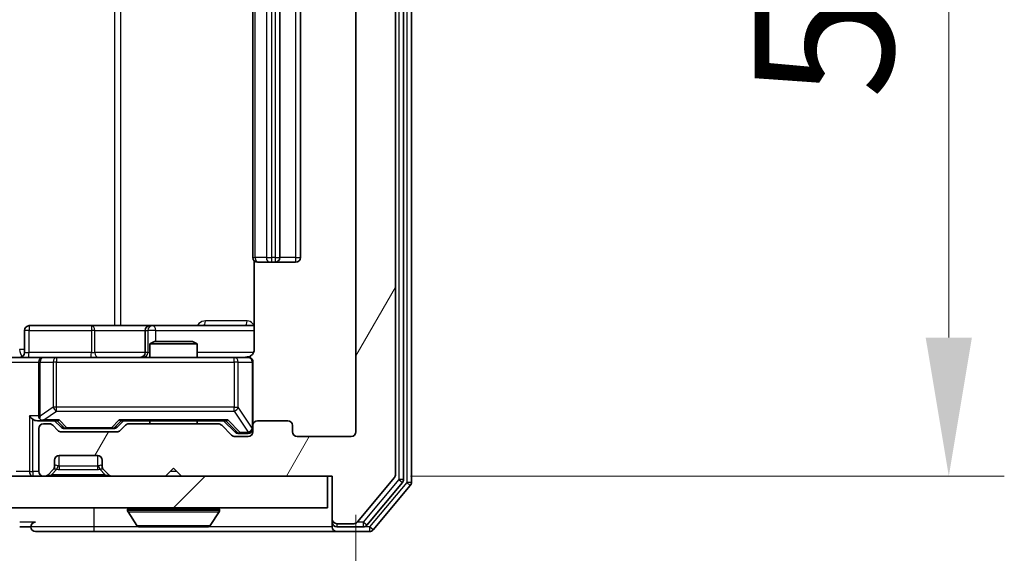
# Model space of a CAD drawing. Units: millimetres. Extents: x 36 to 5766, y 20 to 1004.
# Drawn here: x 2293 to 2355, y 768 to 802 of the extents above; entities that cross this region are included whole.
import ezdxf

# ---------------------------------------------------------------- set-up
doc = ezdxf.new("R2010")
doc.units = ezdxf.units.MM
doc.header["$LTSCALE"] = 2.5
doc.layers.get('Defpoints').update_dxf_attribs({"lineweight": 25})
for name, color, linetype, lineweight in [('Dimension (ISO)', 7, 'Continuous', 18), ('Dimension (ISO) @ 1', 7, 'Continuous', 18), ('Hatch (ISO)', 1, 'Continuous', 18), ('Visible (ISO)', 7, 'Continuous', 35), ('Visible Narrow (ISO)', 7, 'Continuous', 25)]:
    doc.layers.add(name, color=color, linetype=linetype, lineweight=lineweight)
doc.styles.add('Note Text (TK)', font='MS PGothic.ttf')
doc.dimstyles.new('Default - Method 1b (TK)', dxfattribs={"dimscale": 2.5, "dimtxt": 2.5, "dimasz": 2.5, "dimexe": 1, "dimexo": 1.5, "dimgap": 1, "dimtad": 1, "dimrnd": 1e-08, "dimdsep": 46, "dimtxsty": 'Note Text (TK)', "dimcen": 0.09, "dimdle": 5, "dimclrd": 100, "dimclre": 100, "dimclrt": 7, "dimadec": 1, "dimazin": 1, "dimtfac": 1, "dimtmove": 0, "dimatfit": 3, "dimfxl": 1, "dimtolj": 1, "dimlwd": -1, "dimlwe": -1, "dimarcsym": 0})

# ---------------------------------------------------------------- blocks, each defined once
blk = doc.blocks.new('*D28')
at = {"layer": 'Defpoints', "color": 0}
for p in [(2120.855, 776.11), (2313.855, 776.11), (2313.855, 732.407)]:
    blk.add_point(p, dxfattribs=at)
at = {"layer": 'Dimension (ISO)', "color": 100}
for p, q in [((2120.855, 770.86), (2120.855, 728.907)), ((2313.855, 770.86), (2313.855, 728.907)), ((2129.605, 732.407), (2305.105, 732.407))]:
    blk.add_line(p, q, dxfattribs=at)
for points in [[(2129.605, 733.866), (2129.605, 730.949), (2120.855, 732.407)], [(2305.105, 733.866), (2305.105, 730.949), (2313.855, 732.407)]]:
    blk.add_solid(points, dxfattribs=at)
at = {"layer": 'Dimension (ISO)', "color": 7, "insert": (2208.804, 740.282), "char_height": 8.75, "attachment_point": 4, "style": 'Note Text (TK)'}
blk.add_mtext('\\A1;193', dxfattribs=at)
blk = doc.blocks.new('*D30')
at = {"layer": 'Defpoints', "color": 0}
for p in [(2312.055, 832.31), (2312.055, 773.31), (2351.236, 773.31)]:
    blk.add_point(p, dxfattribs=at)
at = {"layer": 'Dimension (ISO)', "color": 100}
for p, q in [((2317.305, 832.31), (2354.736, 832.31)), ((2351.236, 823.56), (2351.236, 782.06)), ((2317.305, 773.31), (2354.736, 773.31))]:
    blk.add_line(p, q, dxfattribs=at)
for points in [[(2349.778, 823.56), (2352.694, 823.56), (2351.236, 832.31)], [(2349.778, 782.06), (2352.694, 782.06), (2351.236, 773.31)]]:
    blk.add_solid(points, dxfattribs=at)
at = {"layer": 'Dimension (ISO)', "color": 7, "insert": (2343.361, 797.118), "char_height": 8.75, "attachment_point": 4, "rotation": 90, "style": 'Note Text (TK)'}
blk.add_mtext('\\A1;59', dxfattribs=at)

msp = doc.modelspace()

# ---------------------------------------------------------------- hatches: boundary and pattern name
at = {"layer": 'Hatch (ISO)'}
h = msp.add_hatch(dxfattribs=at)
h.set_pattern_fill('ANSI31', color=256, scale=88.9, angle=14.999978, style=0)
h.set_pattern_definition([(60, (973, -8), (-9.623705, 5.55625), [])])
edge = h.paths.add_edge_path()
edge.add_line((2305.1807, 776.61), (2299.5292, 776.61))
edge.add_ellipse((2299.5292, 776.31), major_axis=(-0.3, 0), ratio=1, start_angle=270, end_angle=315)
edge.add_line((2299.3171, 776.5221), (2298.9928, 776.1979))
edge.add_ellipse((2298.7807, 776.41), major_axis=(-0.2121, -0.2121), ratio=1, start_angle=45, end_angle=90, ccw=False)
edge.add_line((2298.7807, 776.11), (2295.2792, 776.11))
edge.add_ellipse((2295.2792, 776.41), major_axis=(-0.3, 0), ratio=1, start_angle=45, end_angle=90, ccw=False)
edge.add_line((2295.0671, 776.1979), (2294.7428, 776.5221))
edge.add_ellipse((2294.5307, 776.31), major_axis=(-0.2121, 0.2121), ratio=1, start_angle=270, end_angle=315)
edge.add_line((2294.5307, 776.61), (2294.155, 776.61))
edge.add_ellipse((2294.155, 776.31), major_axis=(-0.3, 0), ratio=1, start_angle=270, end_angle=360)
edge.add_line((2293.855, 776.31), (2293.855, 773.61))
edge.add_ellipse((2294.155, 773.61), major_axis=(0, -0.3), ratio=1, start_angle=270, end_angle=360)
edge.add_line((2294.155, 773.31), (2294.2307, 773.31))
edge.add_ellipse((2294.2307, 773.61), major_axis=(0.3, 0), ratio=1, start_angle=270, end_angle=315)
edge.add_line((2294.4428, 773.3979), (2294.7671, 773.7221))
edge.add_ellipse((2294.555, 773.9343), major_axis=(0.2121, 0.2121), ratio=1, start_angle=270, end_angle=315)
edge.add_line((2294.855, 773.9343), (2294.855, 774.31))
edge.add_ellipse((2295.155, 774.31), major_axis=(0, 0.3), ratio=1, start_angle=0, end_angle=90, ccw=False)
edge.add_line((2295.155, 774.61), (2297.555, 774.61))
edge.add_ellipse((2297.555, 774.31), major_axis=(0.3, 0), ratio=1, start_angle=0, end_angle=90, ccw=False)
edge.add_line((2297.855, 774.31), (2297.855, 773.9343))
edge.add_ellipse((2298.155, 773.9343), major_axis=(0, -0.3), ratio=1, start_angle=270, end_angle=315)
edge.add_line((2297.9428, 773.7221), (2298.2671, 773.3979))
edge.add_ellipse((2298.4792, 773.61), major_axis=(0.2121, -0.2121), ratio=1, start_angle=270, end_angle=315)
edge.add_line((2298.4792, 773.31), (2301.855, 773.31))
edge.add_line((2301.855, 773.31), (2302.355, 773.81))
edge.add_line((2302.355, 773.81), (2302.855, 773.31))
edge.add_line((2302.855, 773.31), (2312.355, 773.31))
edge.add_line((2312.355, 773.31), (2312.355, 770.61))
edge.add_ellipse((2312.655, 770.61), major_axis=(0, -0.3), ratio=1, start_angle=270, end_angle=360)
edge.add_line((2312.655, 770.31), (2313.7145, 770.31))
edge.add_ellipse((2313.7145, 770.61), major_axis=(0.3, 0), ratio=1, start_angle=270, end_angle=320.194429)
edge.add_line((2313.9449, 770.4179), (2316.2854, 773.2266))
edge.add_ellipse((2316.055, 773.4186), major_axis=(0.1921, 0.2305), ratio=1, start_angle=270, end_angle=309.805571)
edge.add_line((2316.355, 773.4186), (2316.355, 832.2014))
edge.add_ellipse((2316.055, 832.2014), major_axis=(0, 0.3), ratio=1, start_angle=270, end_angle=309.805571)
edge.add_line((2316.2854, 832.3934), (2313.9449, 835.2021))
edge.add_ellipse((2313.7145, 835.01), major_axis=(-0.1921, 0.2305), ratio=1, start_angle=270, end_angle=320.194429)
edge.add_line((2313.7145, 835.31), (2312.655, 835.31))
edge.add_ellipse((2312.655, 835.01), major_axis=(-0.3, 0), ratio=1, start_angle=270, end_angle=360)
edge.add_line((2312.355, 835.01), (2312.355, 832.31))
edge.add_line((2312.355, 832.31), (2302.855, 832.31))
edge.add_line((2302.855, 832.31), (2302.355, 831.81))
edge.add_line((2302.355, 831.81), (2301.855, 832.31))
edge.add_line((2301.855, 832.31), (2298.4792, 832.31))
edge.add_ellipse((2298.4792, 832.01), major_axis=(-0.3, 0), ratio=1, start_angle=270, end_angle=315)
edge.add_line((2298.2671, 832.2221), (2297.9428, 831.8979))
edge.add_ellipse((2298.155, 831.6857), major_axis=(-0.2121, -0.2121), ratio=1, start_angle=270, end_angle=315)
edge.add_line((2297.855, 831.6857), (2297.855, 831.31))
edge.add_ellipse((2297.555, 831.31), major_axis=(0, -0.3), ratio=1, start_angle=0, end_angle=90, ccw=False)
edge.add_line((2297.555, 831.01), (2295.155, 831.01))
edge.add_ellipse((2295.155, 831.31), major_axis=(-0.3, 0), ratio=1, start_angle=0, end_angle=90, ccw=False)
edge.add_line((2294.855, 831.31), (2294.855, 831.6857))
edge.add_ellipse((2294.555, 831.6857), major_axis=(0, 0.3), ratio=1, start_angle=270, end_angle=315)
edge.add_line((2294.7671, 831.8979), (2294.4428, 832.2221))
edge.add_ellipse((2294.2307, 832.01), major_axis=(-0.2121, 0.2121), ratio=1, start_angle=270, end_angle=315)
edge.add_line((2294.2307, 832.31), (2294.155, 832.31))
edge.add_ellipse((2294.155, 832.01), major_axis=(-0.3, 0), ratio=1, start_angle=270, end_angle=360)
edge.add_line((2293.855, 832.01), (2293.855, 829.31))
edge.add_ellipse((2294.155, 829.31), major_axis=(0, -0.3), ratio=1, start_angle=270, end_angle=360)
edge.add_line((2294.155, 829.01), (2294.5307, 829.01))
edge.add_ellipse((2294.5307, 829.31), major_axis=(0.3, 0), ratio=1, start_angle=270, end_angle=315)
edge.add_line((2294.7428, 829.0979), (2295.0671, 829.4221))
edge.add_ellipse((2295.2792, 829.21), major_axis=(0.2121, 0.2121), ratio=1, start_angle=45, end_angle=90, ccw=False)
edge.add_line((2295.2792, 829.51), (2298.7807, 829.51))
edge.add_ellipse((2298.7807, 829.21), major_axis=(0.3, 0), ratio=1, start_angle=45, end_angle=90, ccw=False)
edge.add_line((2298.9928, 829.4221), (2299.3171, 829.0979))
edge.add_ellipse((2299.5292, 829.31), major_axis=(0.2121, -0.2121), ratio=1, start_angle=270, end_angle=315)
edge.add_line((2299.5292, 829.01), (2305.1807, 829.01))
edge.add_ellipse((2305.1807, 829.31), major_axis=(0.3, 0), ratio=1, start_angle=270, end_angle=315)
edge.add_line((2305.3928, 829.0979), (2306.0171, 829.7221))
edge.add_ellipse((2306.2292, 829.51), major_axis=(0.2121, 0.2121), ratio=1, start_angle=45, end_angle=90, ccw=False)
edge.add_line((2306.2292, 829.81), (2307.055, 829.81))
edge.add_ellipse((2307.055, 829.51), major_axis=(0.3, 0), ratio=1, start_angle=0, end_angle=90, ccw=False)
edge.add_line((2307.355, 829.51), (2307.355, 829.11))
edge.add_ellipse((2307.655, 829.11), major_axis=(0, -0.3), ratio=1, start_angle=270, end_angle=360)
edge.add_line((2307.655, 828.81), (2309.555, 828.81))
edge.add_ellipse((2309.555, 829.11), major_axis=(0.3, 0), ratio=1, start_angle=270, end_angle=360)
edge.add_line((2309.855, 829.11), (2309.855, 829.51))
edge.add_ellipse((2310.155, 829.51), major_axis=(0, 0.3), ratio=1, start_angle=0, end_angle=90, ccw=False)
edge.add_line((2310.155, 829.81), (2313.555, 829.81))
edge.add_ellipse((2313.555, 829.51), major_axis=(0.3, 0), ratio=1, start_angle=0, end_angle=90, ccw=False)
edge.add_line((2313.855, 829.51), (2313.855, 776.11))
edge.add_ellipse((2313.555, 776.11), major_axis=(0, -0.3), ratio=1, start_angle=0, end_angle=90, ccw=False)
edge.add_line((2313.555, 775.81), (2310.155, 775.81))
edge.add_ellipse((2310.155, 776.11), major_axis=(-0.3, 0), ratio=1, start_angle=0, end_angle=90, ccw=False)
edge.add_line((2309.855, 776.11), (2309.855, 776.51))
edge.add_ellipse((2309.555, 776.51), major_axis=(0, 0.3), ratio=1, start_angle=270, end_angle=360)
edge.add_line((2309.555, 776.81), (2307.655, 776.81))
edge.add_ellipse((2307.655, 776.51), major_axis=(-0.3, 0), ratio=1, start_angle=270, end_angle=360)
edge.add_line((2307.355, 776.51), (2307.355, 776.11))
edge.add_ellipse((2307.055, 776.11), major_axis=(0, -0.3), ratio=1, start_angle=0, end_angle=90, ccw=False)
edge.add_line((2307.055, 775.81), (2306.2292, 775.81))
edge.add_ellipse((2306.2292, 776.11), major_axis=(-0.3, 0), ratio=1, start_angle=45, end_angle=90, ccw=False)
edge.add_line((2306.0171, 775.8979), (2305.3928, 776.5221))
edge.add_ellipse((2305.1807, 776.31), major_axis=(-0.2121, 0.2121), ratio=1, start_angle=270, end_angle=315)
h = msp.add_hatch(dxfattribs=at)
h.set_pattern_fill('ANSI31', color=256, scale=88.9, style=0)
h.set_pattern_definition([(45, (973, -8), (-7.857724, 7.857724), [])])
h.paths.add_polyline_path([(2122.655, 773.31), (2122.655, 771.31), (2312.055, 771.31), (2312.055, 773.31)])

# ---------------------------------------------------------------- linework, layer by layer
at = {"layer": 'Visible (ISO)'}
for p, q in [((2316.855, 773.0996), (2316.855, 832.5204)), ((2317.355, 772.9186), (2317.355, 832.7014)), ((2316.355, 773.4186), (2316.355, 832.2014)), ((2313.855, 829.51), (2313.855, 776.11)), ((2307.355, 818.51), (2307.355, 787.11)), ((2309.055, 787.11), (2309.055, 818.51)), ((2310.355, 787.11), (2310.355, 818.51)), ((2307.4448, 786.8959), (2307.4448, 781.31)), ((2307.7136, 786.81), (2307.655, 786.81)), ((2307.7136, 786.81), (2308.4207, 786.81)), ((2308.5621, 786.81), (2308.4207, 786.81)), ((2308.5621, 786.81), (2308.755, 786.81)), ((2308.755, 786.81), (2310.055, 786.81)), ((2292.9563, 781.11), (2292.9563, 782.51)), ((2297.1859, 782.81), (2293.2563, 782.81)), ((2300.8604, 782.81), (2297.1859, 782.81)), ((2300.5604, 782.51), (2300.5604, 781.11)), ((2301.032, 782.81), (2300.8604, 782.81)), ((2307.4448, 782.81), (2301.032, 782.81)), ((2301.1617, 781.81), (2300.855, 781.6566)), ((2303.855, 781.6566), (2300.855, 781.6566)), ((2300.855, 780.81), (2300.855, 781.6566)), ((2301.1617, 781.81), (2303.5483, 781.81)), ((2303.5483, 781.81), (2303.855, 781.6566)), ((2303.855, 780.81), (2303.855, 781.6566)), ((2291.9792, 780.81), (2294.155, 780.81)), ((2293.855, 780.51), (2293.855, 777.11)), ((2294.9732, 780.81), (2294.155, 780.81)), ((2306.1696, 780.81), (2294.9732, 780.81)), ((2307.055, 780.81), (2306.1696, 780.81)), ((2307.355, 776.51), (2307.355, 780.51)), ((2293.7792, 776.81), (2294.155, 776.81)), ((2294.155, 776.81), (2295.0311, 776.81)), ((2295.2671, 776.3979), (2294.855, 776.81)), ((2298.7929, 776.3979), (2299.205, 776.81)), ((2299.0289, 776.81), (2305.6811, 776.81)), ((2300.855, 776.61), (2300.855, 776.81)), ((2303.855, 776.61), (2303.855, 776.81)), ((2305.505, 776.81), (2306.2171, 776.0979)), ((2309.555, 776.81), (2307.655, 776.81)), ((2293.855, 776.31), (2293.855, 773.61)), ((2294.5307, 776.61), (2294.155, 776.61)), ((2295.0671, 776.1979), (2294.7428, 776.5221)), ((2298.7807, 776.11), (2295.2792, 776.11)), ((2295.4793, 776.31), (2295.6227, 776.31)), ((2295.6227, 776.31), (2298.4373, 776.31)), ((2298.4373, 776.31), (2298.5807, 776.31)), ((2299.3171, 776.5221), (2298.9928, 776.1979)), ((2305.1807, 776.61), (2299.5292, 776.61)), ((2306.0171, 775.8979), (2305.3928, 776.5221)), ((2306.4293, 776.01), (2306.5658, 776.01)), ((2306.5658, 776.01), (2307.055, 776.01)), ((2307.355, 776.51), (2307.355, 776.11)), ((2309.855, 776.11), (2309.855, 776.51)), ((2307.055, 775.81), (2306.2292, 775.81)), ((2313.555, 775.81), (2310.155, 775.81)), ((2294.855, 773.9343), (2294.855, 774.31)), ((2295.155, 774.61), (2297.555, 774.61)), ((2297.855, 774.31), (2297.855, 773.9343)), ((2294.4428, 773.3979), (2294.7671, 773.7221)), ((2294.7671, 773.7221), (2294.7876, 773.7426)), ((2297.9224, 773.7426), (2297.9428, 773.7221)), ((2297.9428, 773.7221), (2298.2671, 773.3979)), ((2301.855, 773.31), (2302.355, 773.81)), ((2302.355, 773.81), (2302.855, 773.31)), ((2312.055, 773.31), (2122.655, 773.31)), ((2294.155, 773.31), (2294.2307, 773.31)), ((2298.4792, 773.31), (2301.855, 773.31)), ((2302.855, 773.31), (2312.355, 773.31)), ((2312.055, 771.31), (2312.055, 773.31)), ((2312.355, 773.31), (2312.355, 770.61)), ((2313.9449, 770.4179), (2316.2854, 773.2266)), ((2314.5441, 770.2179), (2316.7854, 772.9076)), ((2314.9449, 769.9179), (2317.2854, 772.7266)), ((2122.655, 771.31), (2312.055, 771.31)), ((2299.455, 771.21), (2299.455, 771.1693)), ((2300.0458, 770.201), (2299.4873, 771.0603)), ((2304.6641, 770.201), (2305.2227, 771.0603)), ((2305.255, 771.21), (2305.255, 771.1693)), ((2312.355, 770.61), (2312.355, 770.41)), ((2292.655, 770.11), (2293.355, 770.11)), ((2293.655, 769.81), (2297.355, 769.81)), ((2297.355, 769.81), (2312.655, 769.81)), ((2300.2135, 770.11), (2304.4964, 770.11)), ((2312.355, 770.11), (2312.355, 770.41)), ((2312.655, 770.31), (2313.7145, 770.31)), ((2312.655, 770.11), (2314.3136, 770.11)), ((2312.655, 769.81), (2314.7145, 769.81))]:
    msp.add_line(p, q, dxfattribs=at)
for centre, radius, start, end in [((2307.655, 787.11), 0.3, 180, 270), ((2308.755, 787.11), 0.3, 270, 0), ((2310.055, 787.11), 0.3, 270, 0), ((2293.2563, 782.51), 0.3, 90, 180), ((2300.8604, 782.51), 0.3, 90, 180), ((2292.6563, 781.11), 0.3, 270, 0), ((2300.2604, 781.11), 0.3, 270, 0), ((2294.155, 780.51), 0.3, 90, 180), ((2306.855, 781.31), 0.5, 270, 284.475525), ((2307.055, 780.51), 0.3, 0, 90), ((2294.155, 777.11), 0.3, 180, 211.244455), ((2294.155, 777.11), 0.3, 246.562016, 270), ((2307.655, 776.51), 0.3, 90, 180), ((2309.555, 776.51), 0.3, 0, 90), ((2294.155, 776.31), 0.3, 90, 180), ((2294.5307, 776.31), 0.3, 45, 90), ((2295.2792, 776.41), 0.3, 225, 270), ((2298.7807, 776.41), 0.3, 270, 315), ((2299.5292, 776.31), 0.3, 90, 135), ((2305.1807, 776.31), 0.3, 45, 90), ((2307.055, 776.31), 0.3, 270, 0), ((2307.055, 776.11), 0.3, 270, 0), ((2310.155, 776.11), 0.3, 180, 270), ((2313.555, 776.11), 0.3, 270, 0), ((2306.2292, 776.11), 0.3, 225, 270), ((2295.155, 774.31), 0.3, 90, 180), ((2297.555, 774.31), 0.3, 0, 90), ((2294.155, 773.61), 0.3, 180, 270), ((2294.555, 773.9343), 0.3, 315, 0), ((2298.155, 773.9343), 0.3, 180, 225), ((2294.2307, 773.61), 0.3, 270, 315), ((2298.4792, 773.61), 0.3, 225, 270), ((2316.055, 773.4186), 0.3, 320.194429, 0), ((2316.555, 773.0996), 0.3, 320.194429, 0), ((2317.055, 772.9186), 0.3, 320.194429, 0), ((2299.555, 771.21), 0.1, 90, 180), ((2299.655, 771.1693), 0.2, 180, 213.023868), ((2305.155, 771.21), 0.1, 0, 90), ((2305.055, 771.1693), 0.2, 326.976132, 0), ((2312.655, 770.61), 0.3, 180, 270), ((2313.7145, 770.61), 0.3, 270, 320.194429), ((2293.655, 770.11), 0.3, 90, 180), ((2293.655, 770.11), 0.3, 180, 270), ((2300.2135, 770.31), 0.2, 213.023868, 270), ((2304.4964, 770.31), 0.2, 270, 326.976132), ((2312.655, 770.41), 0.3, 180, 270), ((2312.655, 770.11), 0.3, 180, 270), ((2314.3136, 770.41), 0.3, 270, 320.194429), ((2314.7145, 770.11), 0.3, 270, 320.194429)]:
    msp.add_arc(centre, radius, start, end, dxfattribs=at)
for centre, major_axis, ratio, start_param, end_param in [((2293.4792, 777.11), (-0.2772, 0.2772), 0.4142136, 1.1780972, 1.9634954), ((2293.7792, 777.11), (-0.4243, 0), 0.7071068, 0.7853982, 1.5707963), ((2294.155, 777.0874), (-0.2515, -0.483), 0.3384375, 4.8868428, 5.1615697), ((2294.1872, 777.11), (-0.6487, -0.2044), 0.3384375, 1.230115, 1.4645462), ((2295.1342, 777.11), (0.1246, 0.2958), 0.4004104, 3.3086173, 3.9521184), ((2298.9257, 777.11), (-0.1246, 0.2958), 0.4004104, 2.3310669, 2.974568), ((2305.7842, 777.11), (0.1246, 0.2958), 0.4004104, 3.3086173, 3.9521184), ((2295.4793, 776.61), (-0.3, 0), 0.9998508, 0.7853235, 1.5707963), ((2298.5807, 776.61), (0.3, 0), 0.9998508, 4.712389, 5.4978618), ((2306.4293, 776.31), (-0.3, 0), 0.9998508, 0.7853235, 1.5707963)]:
    msp.add_ellipse(centre, major_axis=major_axis, ratio=ratio, start_param=start_param, end_param=end_param, dxfattribs=at)
for points, knots in [([(2307.4448, 781.31), (2307.4448, 781.2497), (2307.4296, 781.1791), (2307.3801, 781.066), (2307.3362, 781.0043), (2307.2433, 780.9157), (2307.1773, 780.8735), (2307.1034, 780.844), (2307.0892, 780.8391), (2307.0746, 780.8346)], [0.151444025, 0.151444025, 0.151444025, 0.151444025, 0.169518324, 0.169518324, 0.188462119, 0.188462119, 0.208033743, 0.208033743, 0.212354789, 0.212354789, 0.212354789, 0.212354789]), ([(2306.98, 780.8259), (2307.009, 780.8335), (2307.0395, 780.8363), (2307.1002, 780.8331), (2307.1311, 780.8267), (2307.1909, 780.8046), (2307.2203, 780.7879), (2307.2698, 780.747), (2307.2908, 780.7229), (2307.3245, 780.6698), (2307.3375, 780.64), (2307.3496, 780.5937), (2307.3524, 780.5776), (2307.3542, 780.5576), (2307.3545, 780.5537), (2307.3548, 780.5469), (2307.3549, 780.5439), (2307.355, 780.5402), (2307.355, 780.5394), (2307.355, 780.5385), (2307.355, 780.5383), (2307.355, 780.538), (2307.355, 780.5379), (2307.355, 780.5375), (2307.355, 780.5373), (2307.355, 780.5367), (2307.355, 780.5367), (2307.355, 780.5365), (2307.355, 780.5365), (2307.355, 780.5364), (2307.355, 780.5363), (2307.355, 780.5362), (2307.355, 780.5361), (2307.355, 780.5354), (2307.355, 780.5344), (2307.355, 780.5291), (2307.355, 780.5212), (2307.355, 780.5125), (2307.355, 780.51), (2307.355, 780.51)], [0.00000521, 0.00000521, 0.00000521, 0.00000521, 0.00898832, 0.00898832, 0.01823968, 0.01823968, 0.02811563, 0.02811563, 0.03748596, 0.03748596, 0.04698938, 0.04698938, 0.05185796, 0.05185796, 0.05302762, 0.05302762, 0.05390506, 0.05390506, 0.05414957, 0.05414957, 0.05420528, 0.05420528, 0.05426114, 0.05426114, 0.05437459, 0.05437459, 0.05482772, 0.05482772, 0.05527162, 0.05527162, 0.05660314, 0.05660314, 0.06059757, 0.06059757, 0.07258146, 0.07258146, 0.10853543, 0.10853543, 0.12922322, 0.12922322, 0.12922322, 0.12922322]), ([(2294.0357, 776.8347), (2294.0301, 776.8372), (2294.0246, 776.8397), (2293.9907, 776.8569), (2293.9645, 776.8763), (2293.9271, 776.9135), (2293.9108, 776.9344), (2293.8985, 776.9544)], [0.381031219, 0.381031219, 0.381031219, 0.381031219, 0.382741903, 0.382741903, 0.391761654, 0.391761654, 0.398553638, 0.398553638, 0.398553638, 0.398553638]), ([(2301.9656, 770.11), (2301.9655, 770.11), (2301.9653, 770.11), (2301.965, 770.11), (2301.9647, 770.11), (2301.9645, 770.11)], [-0.00023059908, -0.00023059908, -0.00023059908, -0.00023059908, 0, 0, 0.00033832945, 0.00033832945, 0.00033832945, 0.00033832945]), ([(2301.9656, 770.11), (2301.9657, 770.11), (2301.9658, 770.11), (2301.9661, 770.11), (2301.9664, 770.11), (2301.9667, 770.11)], [-0.00005424966, -0.00005424966, -0.00005424966, -0.00005424966, 0, 0, 0.00024151791, 0.00024151791, 0.00024151791, 0.00024151791]), ([(2304.3725, 770.11), (2304.3732, 770.11), (2304.3739, 770.11), (2304.3756, 770.11), (2304.3767, 770.11), (2304.3777, 770.11)], [-0.00023059908, -0.00023059908, -0.00023059908, -0.00023059908, 0, 0, 0.00033832945, 0.00033832945, 0.00033832945, 0.00033832945]), ([(2304.3777, 770.11), (2304.3768, 770.11), (2304.3758, 770.11), (2304.3742, 770.11), (2304.3736, 770.11), (2304.3729, 770.11)], [-0.00033832945, -0.00033832945, -0.00033832945, -0.00033832945, 0, 0, 0.00024151791, 0.00024151791, 0.00024151791, 0.00024151791])]:
    msp.add_open_spline(points, degree=3, knots=knots, dxfattribs=at)
at = {"layer": 'Visible Narrow (ISO)'}
for p, q in [((2316.555, 832.5204), (2316.555, 773.0996)), ((2317.055, 832.7014), (2317.055, 772.9186)), ((2298.6259, 822.81), (2298.6259, 782.81)), ((2299.0302, 782.81), (2299.0302, 822.81)), ((2307.5014, 787.11), (2307.5014, 818.51)), ((2308.2085, 818.51), (2308.2085, 787.11)), ((2308.5621, 787.11), (2308.5621, 818.51)), ((2308.755, 818.51), (2308.755, 787.11)), ((2310.055, 818.51), (2310.055, 787.11)), ((2307.355, 787.11), (2307.5014, 787.11)), ((2308.2085, 787.11), (2307.5014, 787.11)), ((2308.2085, 787.11), (2308.5621, 787.11)), ((2308.755, 787.11), (2308.5621, 787.11)), ((2308.5621, 786.81), (2308.5621, 787.11)), ((2308.755, 787.11), (2308.755, 786.81)), ((2308.755, 787.11), (2309.055, 787.11)), ((2310.055, 787.11), (2309.055, 787.11)), ((2310.055, 787.11), (2310.055, 786.81)), ((2310.055, 787.11), (2310.355, 787.11)), ((2306.9999, 783.11), (2304.3698, 783.11)), ((2293.2432, 782.51), (2292.9563, 782.51)), ((2293.2432, 781.11), (2293.2432, 782.51)), ((2293.2432, 782.51), (2297.1728, 782.51)), ((2297.3981, 782.51), (2297.1728, 782.51)), ((2297.1728, 782.51), (2297.1728, 781.11)), ((2297.3981, 782.51), (2300.5604, 782.51)), ((2297.3981, 781.11), (2297.3981, 782.51)), ((2300.5607, 782.51), (2300.5604, 782.51)), ((2300.5607, 782.51), (2300.7323, 782.51)), ((2300.5607, 781.11), (2300.5607, 782.51)), ((2301.2442, 782.51), (2300.7323, 782.51)), ((2300.7323, 782.51), (2300.7323, 781.11)), ((2301.2442, 781.81), (2301.2442, 782.51)), ((2301.2442, 782.51), (2307.4448, 782.51)), ((2292.9563, 781.31), (2292.6479, 781.31)), ((2292.9563, 781.11), (2293.2432, 781.11)), ((2297.1728, 781.11), (2293.2432, 781.11)), ((2297.1728, 781.11), (2297.3981, 781.11)), ((2300.5604, 781.11), (2297.3981, 781.11)), ((2300.5604, 781.11), (2300.5607, 781.11)), ((2300.7323, 781.11), (2300.5607, 781.11)), ((2300.7323, 781.11), (2300.855, 781.11)), ((2307.3991, 781.11), (2303.855, 781.11)), ((2291.855, 780.51), (2293.855, 780.51)), ((2293.9503, 780.51), (2293.855, 780.51)), ((2293.9503, 777.0874), (2293.9503, 780.51)), ((2293.9503, 780.51), (2294.7685, 780.51)), ((2294.9732, 780.51), (2294.7685, 780.51)), ((2294.7685, 780.51), (2294.7685, 777.66)), ((2294.9732, 780.81), (2294.9732, 780.51)), ((2294.9732, 777.66), (2294.9732, 780.51)), ((2294.9732, 780.51), (2306.1696, 780.51)), ((2306.1696, 780.51), (2306.1696, 780.81)), ((2306.4379, 780.51), (2306.1696, 780.51)), ((2306.1696, 780.51), (2306.1696, 777.66)), ((2306.4379, 777.66), (2306.4379, 780.51)), ((2306.4379, 780.51), (2307.3233, 780.51)), ((2307.355, 780.51), (2307.3233, 780.51)), ((2307.3233, 780.51), (2307.3233, 776.3319)), ((2294.7685, 777.66), (2293.9503, 777.0874)), ((2294.1872, 776.87), (2294.9732, 777.42)), ((2294.9732, 777.66), (2294.7685, 777.66)), ((2294.9732, 777.42), (2294.9732, 777.66)), ((2306.1696, 777.66), (2294.9732, 777.66)), ((2294.9732, 777.42), (2306.1696, 777.42)), ((2306.1696, 777.42), (2306.1696, 777.66)), ((2306.1696, 777.66), (2306.4379, 777.66)), ((2306.1696, 777.42), (2307.055, 776.0919)), ((2307.3233, 776.3319), (2306.4379, 777.66)), ((2293.2671, 777.11), (2293.2671, 773.61)), ((2293.855, 777.11), (2293.2671, 777.11)), ((2293.4792, 773.61), (2293.4792, 776.8979)), ((2295.1342, 776.87), (2294.1872, 776.87)), ((2295.0079, 776.81), (2295.4106, 776.3979)), ((2295.6227, 776.37), (2295.1342, 776.87)), ((2298.9257, 776.87), (2298.4373, 776.37)), ((2298.6494, 776.3979), (2299.052, 776.81)), ((2305.7842, 776.87), (2298.9257, 776.87)), ((2305.6579, 776.81), (2306.3537, 776.0979)), ((2306.5658, 776.07), (2305.7842, 776.87)), ((2295.4106, 776.3979), (2295.2671, 776.3979)), ((2295.6227, 776.37), (2295.6227, 776.31)), ((2298.4373, 776.37), (2295.6227, 776.37)), ((2298.4373, 776.31), (2298.4373, 776.37)), ((2298.7929, 776.3979), (2298.6494, 776.3979)), ((2306.3537, 776.0979), (2306.2171, 776.0979)), ((2306.5658, 776.07), (2306.5658, 776.01)), ((2307.055, 776.07), (2306.5658, 776.07)), ((2307.055, 776.0919), (2307.055, 776.07)), ((2307.055, 776.01), (2307.055, 776.07)), ((2307.3233, 776.3319), (2307.355, 776.3319)), ((2295.155, 773.9343), (2295.155, 774.61)), ((2297.555, 774.61), (2297.555, 773.9343)), ((2293.2671, 773.61), (2292.4428, 773.61)), ((2293.2671, 773.61), (2293.4792, 773.61)), ((2293.855, 773.61), (2293.4792, 773.61)), ((2293.4792, 773.61), (2293.4792, 773.31)), ((2294.655, 773.3979), (2294.9997, 773.7426)), ((2294.8652, 773.9547), (2294.855, 773.9343)), ((2297.555, 773.9343), (2295.155, 773.9343)), ((2295.155, 773.9343), (2295.155, 773.7221)), ((2295.155, 773.7221), (2297.555, 773.7221)), ((2297.555, 773.9343), (2297.555, 773.7221)), ((2298.055, 773.3979), (2297.7103, 773.7426)), ((2297.855, 773.9343), (2297.8448, 773.9547)), ((2302.555, 773.61), (2302.155, 773.61)), ((2298.055, 773.3979), (2294.655, 773.3979)), ((2294.655, 773.31), (2294.655, 773.3979)), ((2298.055, 773.31), (2298.055, 773.3979)), ((2316.555, 773.0996), (2314.3136, 770.41)), ((2317.055, 772.9186), (2314.7145, 770.11)), ((2316.855, 773.0996), (2316.555, 773.0996)), ((2316.555, 773.0996), (2316.7854, 772.9076)), ((2317.355, 772.9186), (2317.055, 772.9186)), ((2317.055, 772.9186), (2317.2854, 772.7266)), ((2297.355, 770.11), (2297.355, 771.31)), ((2305.255, 771.21), (2299.455, 771.21)), ((2299.455, 771.1693), (2305.255, 771.1693)), ((2299.4873, 771.0603), (2305.2227, 771.0603)), ((2293.655, 770.41), (2292.655, 770.41)), ((2297.355, 770.11), (2293.355, 770.11)), ((2297.355, 769.81), (2297.355, 770.11)), ((2300.2135, 770.11), (2297.355, 770.11)), ((2300.0458, 770.201), (2304.6641, 770.201)), ((2312.355, 770.11), (2304.4964, 770.11)), ((2312.355, 770.41), (2312.4314, 770.41)), ((2312.655, 770.31), (2312.655, 770.11)), ((2314.3136, 770.41), (2313.9381, 770.41)), ((2314.3136, 770.41), (2314.3136, 770.11)), ((2314.5441, 770.2179), (2314.3136, 770.41)), ((2314.7145, 770.11), (2314.3136, 770.11)), ((2314.7145, 770.11), (2314.7145, 769.81)), ((2314.9449, 769.9179), (2314.7145, 770.11))]:
    msp.add_line(p, q, dxfattribs=at)
for centre, start, end in [((2295.155, 774.3221), 255, 270), ((2297.555, 774.3221), 270, 285)]:
    msp.add_arc(centre, 0.6, start, end, dxfattribs=at)
for centre, major_axis, ratio, start_param, end_param in [((2307.7136, 787.11), (0, -0.3), 0.7071068, 4.712389, 6.2831853), ((2308.4207, 787.11), (0, -0.3), 0.7071068, 4.712389, 6.2831853), ((2304.2423, 783.11), (0, -0.3), 0.4251427, 0, 1.5707963), ((2306.8246, 783.11), (0, -0.3), 0.5845417, 0, 1.5707963), ((2293.2563, 782.51), (0, 0.3), 0.0436194, 0, 1.5707963), ((2297.1859, 782.51), (0, 0.3), 0.0436194, 0, 1.5707963), ((2297.1859, 782.51), (0, 0.3), 0.7071068, 4.712389, 6.2831853), ((2300.8604, 782.51), (0, 0.3), 0.9990482, 0, 1.5707963), ((2301.032, 782.51), (0, 0.3), 0.9990482, 0, 1.5707963), ((2301.032, 782.51), (0, 0.3), 0.7071068, 4.712389, 6.2831853), ((2293.0014, 781.31), (0, 0.5), 0.7071068, 1.5707963, 2.6510965), ((2293.2301, 781.11), (0, -0.3), 0.0436194, 0, 1.5707963), ((2297.1598, 781.11), (0, -0.3), 0.0436194, 0, 1.5707963), ((2297.6102, 781.11), (0, -0.3), 0.7071068, 4.712389, 6.2831853), ((2300.261, 781.11), (0, -0.3), 0.9990482, 0, 1.5707963), ((2300.4326, 781.11), (0, -0.3), 0.9990482, 0, 1.5707963), ((2294.155, 780.51), (0, 0.3), 0.682188, 0, 1.5707963), ((2294.9732, 780.51), (0, 0.3), 0.682188, 0, 1.5707963), ((2306.1696, 780.51), (0, 0.3), 0.8944272, 4.712389, 6.2831853), ((2307.055, 780.51), (0, 0.3), 0.8944272, 4.712389, 6.2831853), ((2294.9732, 777.66), (0.172, -0.2458), 0.6073134, 4.3105458, 5.4271839), ((2306.1696, 777.66), (0.2496, 0.1664), 0.7427814, 4.2525987, 5.5517379), ((2295.6227, 776.61), (-0.2146, -0.2096), 0.6901674, 0.0168833, 0.9775503), ((2295.6227, 776.61), (0, -0.3), 0.9998508, 5.4977125, 6.2831853), ((2298.4373, 776.61), (0, -0.3), 0.9998508, 0, 0.7854728), ((2298.4373, 776.61), (0.2146, -0.2096), 0.6901674, 5.305635, 6.266302), ((2306.5658, 776.31), (-0.2146, -0.2096), 0.6901674, 0.0168833, 0.9775503), ((2306.5658, 776.31), (0, -0.3), 0.9998508, 5.4977125, 6.2831853), ((2307.055, 776.3319), (-0.2496, -0.1664), 0.7427814, 1.1110061, 2.4101453), ((2307.055, 776.3319), (0.3, 0), 0.8, 4.712389, 6.2831853), ((2307.055, 776.31), (0.3, 0), 0.8, 4.712389, 6.2831853), ((2293.4792, 773.61), (0, -0.3), 0.7071068, 4.712389, 6.2831853), ((2294.5754, 773.9547), (0.2121, -0.2121), 0.9351131, 0, 0.8189169), ((2295.155, 773.6857), (0.3688, -0.0542), 0.100173, 2.0200464, 3.0672439), ((2295.155, 773.6857), (-0.2751, 0.289), 0.4138619, 5.3842077, 6.4314052), ((2294.9997, 773.9547), (0.0776, 0.2898), 0.2505628, 3.9605096, 4.7794265), ((2295.155, 774.5343), (0, -0.6), 0.5, 6.0213859, 6.2831853), ((2297.555, 774.5343), (0, -0.6), 0.5, 0, 0.2617994), ((2297.555, 773.6857), (0.2751, 0.289), 0.4138619, 6.1349654, 7.1821629), ((2297.7103, 773.9547), (-0.0776, 0.2898), 0.2505628, 1.5037588, 2.3226757), ((2297.555, 773.6857), (0.3688, 0.0542), 0.100173, 0.0743487, 1.1215463), ((2298.1345, 773.9547), (-0.2121, -0.2121), 0.9351131, 5.4642684, 6.2831853), ((2295.0792, 773.61), (-0.6476, -0.2345), 0.1095524, 6.053417, 7.1006146), ((2297.6307, 773.61), (0.6476, -0.2345), 0.1095524, 5.465756, 6.5129536)]:
    msp.add_ellipse(centre, major_axis=major_axis, ratio=ratio, start_param=start_param, end_param=end_param, dxfattribs=at)
for points, knots in [([(2304.3698, 783.11), (2304.2199, 783.11), (2304.0155, 783.0286), (2303.8816, 782.8585), (2303.8534, 782.81)], [-0.097565399, -0.097565399, -0.097565399, -0.097565399, -0.0487827, -0.031647657, -0.031647657, -0.031647657, -0.031647657]), ([(2307.4281, 782.81), (2307.4067, 782.8559), (2307.3021, 783.0244), (2307.1304, 783.11), (2306.9999, 783.11)], [-0.063289091, -0.063289091, -0.063289091, -0.063289091, -0.04737353, 0, 0, 0, 0]), ([(2306.98, 780.8258), (2306.98, 780.8258), (2306.9905, 780.8219), (2307.028, 780.81), (2307.055, 780.81)], [-0.074882892, -0.074882892, -0.074882892, -0.074882892, -0.049859236, 0, 0, 0, 0])]:
    msp.add_open_spline(points, degree=3, knots=knots, dxfattribs=at)

# ---------------------------------------------------------------- dimensions: what is measured, and where the dimension line sits
at = {"layer": 'Dimension (ISO) @ 1', "color": 100}
for base, p1, p2, angle, picture, middle in [((2351.236, 773.31), (2312.055, 832.31), (2312.055, 773.31), 90, '*D30', (2351.236, 802.81)), ((2313.855, 732.4075), (2120.855, 776.11), (2313.855, 776.11), 180, '*D28', (2217.355, 732.4075))]:
    dim = msp.add_linear_dim(base=base, p1=p1, p2=p2, angle=angle, dimstyle='Default - Method 1b (TK)', override={"dimscale": 1, "dimtxt": 8.75, "dimasz": 8.75, "dimexe": 3.5, "dimexo": 5.25, "dimgap": 3.5, "dimdec": 2, "dimcen": 0.315, "dimtol": 0, "dimlim": 0, "dimtp": 0, "dimtm": 0, "dimtdec": 2, "dimtix": 0, "dimtofl": 0, "dimtmove": 0, "dimatfit": 1}, dxfattribs=at)
    dim.commit()
    dim.dimension.update_dxf_attribs({"geometry": picture, "text_midpoint": middle, "dimtype": 128})

doc.saveas('drawing.dxf')
